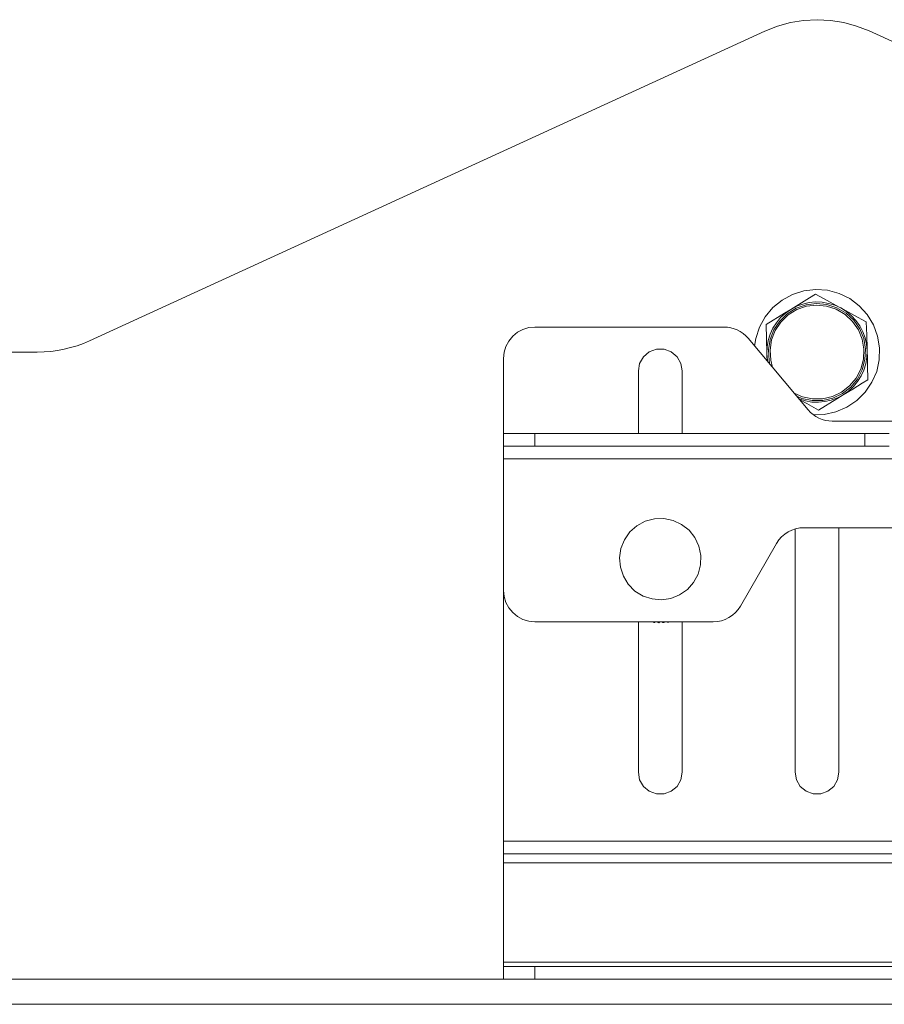
# Model space of a CAD drawing. Units: inches. Extents: x 0 to 16.5, y 0 to 11.7.
# Drawn here: x 4.6 to 4.9, y 3.1 to 3.4 of the extents above; entities that cross this region are included whole.
import ezdxf

# ---------------------------------------------------------------- set-up
doc = ezdxf.new("R2010")
doc.units = ezdxf.units.IN
doc.header["$MEASUREMENT"] = 0
doc.layers.add('Calque 1', color=7, linetype='Continuous')

msp = doc.modelspace()

# ---------------------------------------------------------------- linework, layer by layer
at = {"layer": 'Calque 1', "lineweight": 0}
for points in [[(4.87566, 3.36621), (4.87175, 3.36776), (4.86768, 3.36887), (4.86351, 3.36953), (4.8593, 3.36976), (4.85509, 3.36952), (4.85094, 3.36885), (4.84687, 3.36773), (4.84296, 3.36617)], [(4.84296, 3.36617), (4.63089, 3.26898)], [(5.14476, 3.24374), (4.87566, 3.36621)], [(4.87444, 3.25282), (4.87655, 3.25592), (4.87804, 3.25935), (4.87884, 3.26301), (4.87894, 3.26676), (4.87833, 3.27044), (4.87704, 3.27395), (4.87509, 3.27716), (4.87258, 3.27992), (4.86959, 3.28219), (4.86623, 3.28382), (4.86262, 3.28481), (4.85889, 3.28509), (4.85518, 3.28464), (4.85161, 3.28352), (4.84832, 3.28174), (4.84543, 3.27937), (4.84302, 3.27648), (4.84123, 3.2732), (4.84008, 3.26964), (4.83971, 3.2673)], [(4.85105, 3.27881), (4.85698, 3.28246), (4.8588, 3.28357)], [(4.86679, 3.27926), (4.86622, 3.27956), (4.86251, 3.28157), (4.8588, 3.28357)], [(4.84454, 3.26153), (4.84426, 3.26278), (4.84406, 3.26607), (4.84457, 3.26934), (4.84575, 3.27242), (4.84758, 3.27516), (4.84996, 3.27745), (4.85276, 3.27919), (4.85587, 3.28027), (4.85915, 3.28066), (4.86243, 3.28032), (4.86557, 3.27931), (4.86842, 3.27763), (4.87083, 3.27539), (4.87271, 3.27267), (4.87396, 3.26963), (4.87453, 3.26638), (4.87437, 3.26307), (4.87353, 3.25989), (4.87201, 3.25696), (4.8699, 3.25442), (4.86729, 3.25241)], [(4.84534, 3.26057), (4.84476, 3.26287), (4.84455, 3.26606), (4.84504, 3.26921), (4.84619, 3.27219), (4.84796, 3.27485), (4.85025, 3.27706), (4.85297, 3.27874), (4.85598, 3.27978), (4.85916, 3.28016), (4.86233, 3.27985), (4.86537, 3.27885), (4.86812, 3.27724), (4.87046, 3.27506), (4.87228, 3.27244), (4.87348, 3.26949), (4.87404, 3.26634), (4.8739, 3.26316), (4.87307, 3.26007), (4.87159, 3.25723), (4.86955, 3.25478), (4.86704, 3.25282)], [(4.85105, 3.27881), (4.85287, 3.27978), (4.8548, 3.28049), (4.85682, 3.28095), (4.85887, 3.28114), (4.86093, 3.28106), (4.86296, 3.28071), (4.86493, 3.28012), (4.86679, 3.27926)], [(4.8433, 3.27405), (4.84905, 3.27759), (4.85105, 3.27881)], [(4.84355, 3.26496), (4.84364, 3.26702), (4.84398, 3.26906), (4.84459, 3.27102), (4.84546, 3.27289), (4.84655, 3.27464), (4.84786, 3.27623), (4.84937, 3.27763), (4.85105, 3.27881)], [(4.87479, 3.27492), (4.87087, 3.27705), (4.86679, 3.27926)], [(4.86679, 3.27926), (4.86854, 3.27816), (4.87012, 3.27684), (4.87152, 3.27532), (4.87272, 3.27364), (4.87368, 3.27182), (4.8744, 3.26989), (4.87486, 3.26789), (4.87504, 3.26584)], [(4.77072, 3.27327), (4.7688, 3.27309), (4.76696, 3.27252), (4.76525, 3.27162), (4.76376, 3.27039), (4.76254, 3.26889), (4.76162, 3.2672), (4.76107, 3.26535), (4.76087, 3.26344)], [(4.83011, 3.27327), (4.77072, 3.27327)], [(4.83765, 3.26976), (4.83691, 3.27055), (4.83609, 3.27124), (4.83521, 3.27185), (4.83426, 3.27235), (4.83327, 3.27276), (4.83223, 3.27305), (4.83118, 3.27321), (4.83011, 3.27327)], [(4.8433, 3.27405), (4.84343, 3.2696), (4.84355, 3.26496)], [(4.87504, 3.26584), (4.87503, 3.26648), (4.87491, 3.27071), (4.87479, 3.27492)], [(4.63089, 3.26898), (4.62894, 3.26816), (4.62696, 3.26742), (4.62494, 3.26681), (4.62289, 3.26631), (4.6208, 3.26591), (4.61871, 3.26563), (4.61661, 3.26546), (4.61448, 3.26539)], [(4.85652, 3.24727), (4.83765, 3.26976)], [(4.61448, 3.26539), (3.94269, 3.26539)], [(4.81698, 3.25949), (4.81657, 3.26185), (4.81537, 3.26392), (4.81354, 3.26546), (4.81129, 3.26628), (4.80889, 3.26628), (4.80665, 3.26546), (4.80482, 3.26392), (4.80361, 3.26185), (4.80321, 3.25949)], [(4.84355, 3.26496), (4.84358, 3.26432), (4.84362, 3.26263)], [(4.84384, 3.26237), (4.84375, 3.26291), (4.84355, 3.26496)], [(4.87504, 3.26584), (4.87497, 3.26378), (4.87462, 3.26174), (4.87401, 3.25978), (4.87315, 3.25791), (4.87205, 3.25616), (4.87075, 3.25457), (4.86923, 3.25317), (4.86755, 3.25199)], [(4.87529, 3.25674), (4.87518, 3.2612), (4.87511, 3.26351), (4.87504, 3.26584)], [(4.76087, 3.23981), (4.76087, 3.26344)], [(4.80321, 3.25949), (4.80321, 3.23981)], [(4.81698, 3.23981), (4.81698, 3.25949)], [(4.86755, 3.25199), (4.87051, 3.25381), (4.87348, 3.25563), (4.87529, 3.25674)], [(4.86704, 3.25282), (4.86415, 3.25145), (4.86104, 3.25074), (4.85784, 3.25071), (4.85472, 3.25137), (4.85214, 3.25249)], [(4.86729, 3.25241), (4.86431, 3.25099), (4.8611, 3.25026), (4.85779, 3.25021), (4.85457, 3.25089), (4.85293, 3.25153)], [(4.86755, 3.25199), (4.86573, 3.25102), (4.8638, 3.25031), (4.86179, 3.24985), (4.85973, 3.24966), (4.85768, 3.24974), (4.85565, 3.25009), (4.85368, 3.25069), (4.85364, 3.25071)], [(4.85811, 3.24576), (4.86158, 3.24585), (4.86525, 3.24663), (4.86869, 3.2481), (4.87179, 3.25019), (4.87444, 3.25282)], [(4.8598, 3.24723), (4.86555, 3.25076), (4.86755, 3.25199)], [(4.85386, 3.25045), (4.85609, 3.24923), (4.8598, 3.24723)], [(4.86407, 3.24374), (4.86298, 3.24381), (4.86193, 3.24398), (4.8609, 3.24427), (4.8599, 3.24467), (4.85896, 3.24517), (4.85807, 3.24578), (4.85726, 3.24648), (4.85652, 3.24727)], [(4.95297, 3.24374), (4.86407, 3.24374)], [(4.76087, 3.23981), (4.76107, 3.23981), (4.76162, 3.23981), (4.76254, 3.23981), (4.76376, 3.23981), (4.76525, 3.23981), (4.76696, 3.23981), (4.7688, 3.23981), (4.77072, 3.23981)], [(4.76087, 3.23588), (4.76087, 3.23981)], [(4.77072, 3.23981), (4.77072, 3.23588)], [(4.77072, 3.23981), (4.87437, 3.23981)], [(4.87437, 3.23588), (4.87437, 3.23981)], [(4.87437, 3.23981), (4.87546, 3.23981), (4.87651, 3.23981), (4.87755, 3.23981), (4.87855, 3.23981), (4.8795, 3.23981), (4.88039, 3.23981), (4.88121, 3.23981), (4.88194, 3.23981)], [(4.76087, 3.23194), (4.76087, 3.2327), (4.76087, 3.23345), (4.76087, 3.23413), (4.76087, 3.23471), (4.76087, 3.23521), (4.76087, 3.23557), (4.76087, 3.2358), (4.76087, 3.23588)], [(4.77072, 3.23588), (4.7688, 3.23588), (4.76696, 3.23588), (4.76525, 3.23588), (4.76376, 3.23588), (4.76254, 3.23588), (4.76162, 3.23588), (4.76107, 3.23588), (4.76087, 3.23588)], [(4.77072, 3.23588), (4.87437, 3.23588)], [(4.88194, 3.23588), (4.88121, 3.23588), (4.88039, 3.23588), (4.8795, 3.23588), (4.87855, 3.23588), (4.87755, 3.23588), (4.87651, 3.23588), (4.87546, 3.23588), (4.87437, 3.23588)], [(4.76087, 3.23194), (5.253, 3.23194)], [(4.76087, 3.1906), (4.76087, 3.23194)], [(4.81914, 3.20949), (4.8168, 3.21132), (4.81411, 3.21259), (4.81121, 3.21319), (4.80823, 3.2131), (4.80536, 3.21232), (4.80275, 3.21092), (4.80052, 3.20895), (4.79883, 3.20652), (4.79773, 3.20376), (4.7973, 3.20081), (4.79755, 3.19785), (4.7985, 3.19503), (4.80005, 3.19251), (4.80215, 3.19041), (4.80468, 3.18884), (4.8075, 3.18791), (4.81046, 3.18764), (4.8134, 3.18807), (4.81616, 3.18917), (4.81859, 3.19088), (4.82057, 3.1931), (4.82198, 3.19571), (4.82275, 3.19859), (4.82283, 3.20156), (4.82223, 3.20446), (4.82098, 3.20716), (4.81914, 3.20949)], [(4.84662, 3.20537), (4.84733, 3.20644), (4.84818, 3.20739), (4.84915, 3.20826), (4.85022, 3.20896), (4.85137, 3.20953), (4.85259, 3.20995), (4.85386, 3.2102), (4.85514, 3.21028)], [(4.85241, 3.20989), (4.85241, 3.13351)], [(5.16441, 3.21028), (4.85514, 3.21028)], [(4.86619, 3.13351), (4.86619, 3.21028)], [(4.84662, 3.20537), (4.83525, 3.18567)], [(4.76087, 3.11185), (4.76087, 3.1906)], [(4.76087, 3.1906), (4.76107, 3.18867), (4.76162, 3.18682), (4.76254, 3.18513), (4.76376, 3.18364), (4.76525, 3.18241), (4.76696, 3.18151), (4.7688, 3.18095), (4.77072, 3.18076)], [(4.82673, 3.18076), (4.82801, 3.18084), (4.82927, 3.18109), (4.8305, 3.18151), (4.83165, 3.18207), (4.83272, 3.18278), (4.83369, 3.18364), (4.83454, 3.1846), (4.83525, 3.18567)], [(4.77072, 3.18076), (4.82673, 3.18076)], [(4.80321, 3.18076), (4.80321, 3.13351)], [(4.80676, 3.18076), (4.80666, 3.18076)], [(4.80844, 3.18076), (4.80841, 3.18071), (4.80834, 3.18062), (4.80825, 3.18056), (4.80814, 3.18056), (4.80802, 3.18059), (4.80793, 3.18066), (4.80787, 3.18076)], [(4.8099, 3.18076), (4.80989, 3.18064), (4.80982, 3.18055), (4.80972, 3.18049), (4.80961, 3.18046), (4.80948, 3.18049), (4.8094, 3.18056), (4.80933, 3.18066), (4.80932, 3.18076)], [(4.81136, 3.18076), (4.81134, 3.18069), (4.81129, 3.18059), (4.81119, 3.18052), (4.81108, 3.18049), (4.81097, 3.18051), (4.81087, 3.18056), (4.8108, 3.18066), (4.81077, 3.18076)], [(4.81278, 3.18076), (4.81275, 3.18073), (4.81266, 3.18064), (4.81255, 3.18062), (4.81244, 3.18062), (4.81233, 3.18067), (4.81226, 3.18076)], [(4.81698, 3.13351), (4.81698, 3.18076)], [(4.80321, 3.13351), (4.80361, 3.13116), (4.80482, 3.12909), (4.80665, 3.12755), (4.80889, 3.12673), (4.81129, 3.12673), (4.81354, 3.12755), (4.81537, 3.12909), (4.81657, 3.13116), (4.81698, 3.13351)], [(4.85241, 3.13351), (4.85283, 3.13116), (4.85403, 3.12909), (4.85586, 3.12755), (4.85811, 3.12673), (4.8605, 3.12673), (4.86275, 3.12755), (4.86458, 3.12909), (4.86577, 3.13116), (4.86619, 3.13351)], [(5.253, 3.11185), (4.76087, 3.11185)], [(4.76087, 3.10792), (4.76087, 3.10799), (4.76087, 3.10821), (4.76087, 3.10859), (4.76087, 3.10907), (4.76087, 3.10967), (4.76087, 3.11035), (4.76087, 3.11109), (4.76087, 3.11185)], [(4.76087, 3.1051), (4.76087, 3.10574), (4.76087, 3.1063), (4.76087, 3.10678), (4.76087, 3.10719), (4.76087, 3.10751), (4.76087, 3.10773), (4.76087, 3.10788), (4.76087, 3.10792)], [(5.253, 3.10792), (4.76087, 3.10792)], [(5.253, 3.1051), (4.76087, 3.1051)], [(4.76087, 3.07389), (4.76087, 3.1051)], [(4.89683, 3.07389), (4.76087, 3.07389)], [(4.76087, 3.07249), (4.76087, 3.07251), (4.76087, 3.07257), (4.76087, 3.0727), (4.76087, 3.07285), (4.76087, 3.07306), (4.76087, 3.0733), (4.76087, 3.07357), (4.76087, 3.07389)], [(4.76087, 3.07249), (4.76107, 3.07249), (4.76162, 3.07249), (4.76254, 3.07249), (4.76376, 3.07249), (4.76525, 3.07249), (4.76696, 3.07249), (4.7688, 3.07249), (4.77072, 3.07249)], [(4.76087, 3.06855), (4.76087, 3.07249)], [(4.77072, 3.07249), (4.77072, 3.06855)], [(5.24316, 3.07249), (4.77072, 3.07249)], [(6.56205, 3.06855), (4.53647, 3.06855)], [(6.56206, 3.06067), (1.99512, 3.06067)]]:
    msp.add_lwpolyline(points, dxfattribs=at)

doc.saveas('drawing.dxf')
